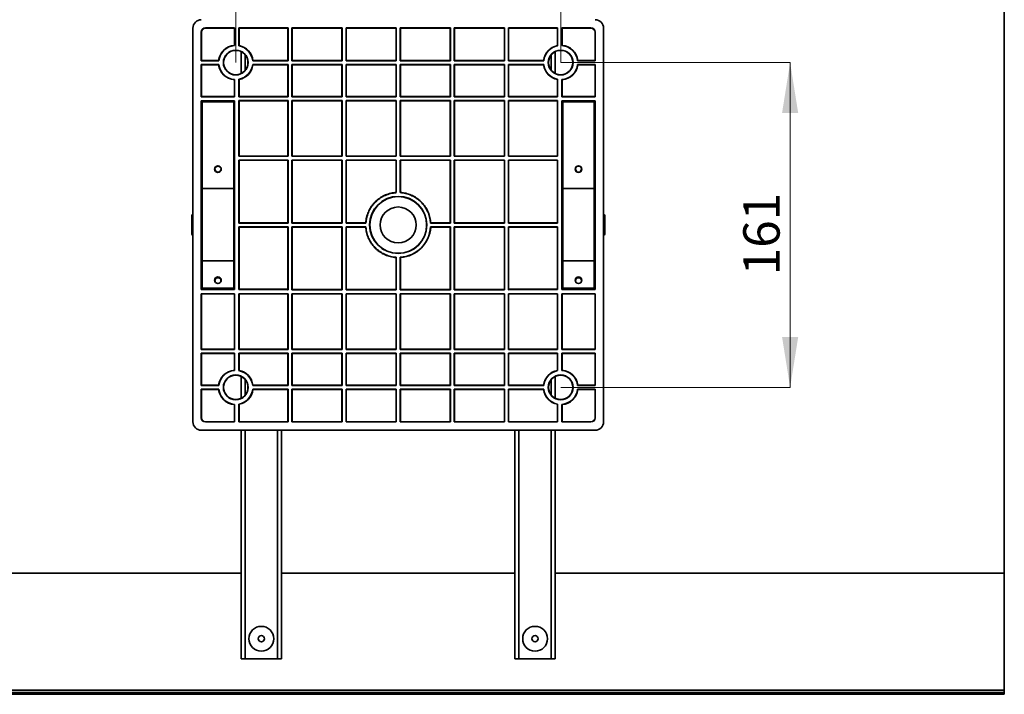
# Paper-space layout 'Layout' of a CAD drawing. Units: millimetres. Extents: x 0 to 297, y 0 to 210.
# Drawn here: x 203 to 251, y 68 to 101 of the extents above; entities that cross this region are included whole.
import ezdxf

# ---------------------------------------------------------------- set-up
doc = ezdxf.new("R2010")
doc.units = ezdxf.units.MM
doc.styles.add('SLDTEXTSTYLE0', font='TXT', dxfattribs={"width": 0.7})
doc.dimstyles.new('SLDDIMSTYLE1', dxfattribs={"dimtxt": 1.8, "dimasz": 2.5, "dimexe": 0, "dimexo": 0.0625, "dimgap": 0.45, "dimtad": 1, "dimdec": 0, "dimlfac": 10, "dimrnd": 1e-09, "dimzin": 12, "dimdsep": 46, "dimtxsty": 'SLDTEXTSTYLE0', "dimsah": 1, "dimcen": 0.09, "dimadec": 0, "dimazin": 3, "dimtfac": 1, "dimtdec": 0, "dimtofl": 0, "dimtmove": 0, "dimatfit": 3, "dimfxl": 0, "dimfrac": 2, "dimtolj": 1, "dimtzin": 12, "dimarcsym": 0})

# ---------------------------------------------------------------- blocks, each defined once
blk = doc.blocks.new('_D_4')
at = {"color": 7, "linetype": 'Continuous', "lineweight": 18}
for p, q in [((213.405, 99.153), (213.405, 108.948)), ((213.405, 108.948), (229.488, 108.948)), ((229.488, 99.153), (229.488, 108.948))]:
    blk.add_line(p, q, dxfattribs=at)
for points in [[(213.405, 108.948), (215.905, 108.548), (215.905, 109.348)], [(229.488, 108.948), (226.988, 109.348), (226.988, 108.548)]]:
    blk.add_solid(points, dxfattribs=at)
at = {"color": 7, "linetype": 'Continuous', "lineweight": 18, "insert": (218.953, 111.268), "char_height": 1.8, "attachment_point": 1, "style": 'SLDTEXTSTYLE0'}
blk.add_mtext('161', dxfattribs=at)
blk = doc.blocks.new('_D_5')
at = {"color": 7, "linetype": 'Continuous', "lineweight": 18}
for p, q in [((229.488, 99.153), (240.845, 99.153)), ((240.845, 99.153), (240.845, 83.07)), ((229.488, 83.07), (240.845, 83.07))]:
    blk.add_line(p, q, dxfattribs=at)
for points in [[(240.845, 99.153), (240.445, 96.653), (241.245, 96.653)], [(240.845, 83.07), (241.245, 85.57), (240.445, 85.57)]]:
    blk.add_solid(points, dxfattribs=at)
at = {"color": 7, "linetype": 'Continuous', "lineweight": 18, "insert": (238.525, 88.617), "char_height": 1.8, "attachment_point": 1, "rotation": 90, "style": 'SLDTEXTSTYLE0'}
blk.add_mtext('161', dxfattribs=at)

psp = doc.layouts.new('Layout')

# ---------------------------------------------------------------- linework, layer by layer
at = {"color": 7, "linetype": 'Continuous', "lineweight": 35}
for p, q in [((251.4465, 73.8748), (251.4465, 115.8748)), ((211.2834, 81.3638), (211.2834, 100.8587)), ((211.6943, 100.652), (211.6943, 99.2453)), ((211.7048, 100.652), (211.6943, 100.652)), ((211.7048, 99.2558), (211.7048, 100.652)), ((213.3478, 100.8635), (211.9057, 100.8635)), ((211.9057, 100.8635), (211.9057, 100.853)), ((211.9057, 100.853), (213.3374, 100.853)), ((213.3478, 100.8635), (213.3374, 100.853)), ((213.3374, 100.0039), (213.3374, 100.853)), ((213.3478, 99.9942), (213.3478, 100.8635)), ((215.9929, 100.8635), (213.5585, 100.8635)), ((213.5585, 100.8635), (213.5585, 99.9821)), ((213.569, 100.853), (213.5585, 100.8635)), ((213.569, 100.853), (215.9824, 100.853)), ((213.569, 100.853), (213.569, 99.9908)), ((215.9929, 100.8635), (215.9824, 100.853)), ((215.9824, 99.2558), (215.9824, 100.853)), ((215.9929, 99.2453), (215.9929, 100.8635)), ((216.1835, 100.8635), (216.1835, 99.2453)), ((218.672, 100.8635), (216.1835, 100.8635)), ((216.1939, 100.853), (216.1835, 100.8635)), ((216.1939, 100.853), (218.6616, 100.853)), ((216.1939, 100.853), (216.1939, 99.2558)), ((218.6616, 100.853), (218.672, 100.8635)), ((218.6616, 100.853), (218.6616, 99.2558)), ((218.672, 100.8635), (218.672, 99.2453)), ((221.3512, 100.8635), (218.8626, 100.8635)), ((218.8626, 99.2453), (218.8626, 100.8635)), ((218.8626, 100.8635), (218.8731, 100.853)), ((218.8731, 100.853), (221.3408, 100.853)), ((218.8731, 99.2558), (218.8731, 100.853)), ((221.3408, 100.853), (221.3512, 100.8635)), ((221.3408, 100.853), (221.3408, 99.2558)), ((221.3512, 100.8635), (221.3512, 99.2453)), ((224.0304, 100.8635), (221.5418, 100.8635)), ((221.5418, 99.2453), (221.5418, 100.8635)), ((221.5418, 100.8635), (221.5523, 100.853)), ((221.5523, 100.853), (224.02, 100.853)), ((221.5523, 100.853), (221.5523, 99.2558)), ((224.02, 100.853), (224.0304, 100.8635)), ((224.02, 99.2558), (224.02, 100.853)), ((224.0304, 100.8635), (224.0304, 99.2453)), ((226.7096, 100.8635), (224.221, 100.8635)), ((224.221, 99.2453), (224.221, 100.8635)), ((224.221, 100.8635), (224.2315, 100.853)), ((224.2315, 100.853), (226.6992, 100.853)), ((224.2315, 100.853), (224.2315, 99.2558)), ((226.7096, 100.8635), (226.6992, 100.853)), ((226.6992, 99.2558), (226.6992, 100.853)), ((226.7096, 99.2453), (226.7096, 100.8635)), ((229.3345, 100.8635), (226.9002, 100.8635)), ((226.9002, 100.8635), (226.9002, 99.2453)), ((226.9107, 100.853), (226.9002, 100.8635)), ((226.9107, 100.853), (229.3241, 100.853)), ((226.9107, 100.853), (226.9107, 99.2558)), ((229.3345, 100.8635), (229.3241, 100.853)), ((229.3241, 99.9908), (229.3241, 100.853)), ((229.3345, 99.9821), (229.3345, 100.8635)), ((230.9873, 100.8635), (229.5452, 100.8635)), ((229.5452, 100.8635), (229.5452, 99.9942)), ((229.5557, 100.853), (229.5452, 100.8635)), ((229.5557, 100.853), (230.9873, 100.853)), ((229.5557, 100.853), (229.5557, 100.0039)), ((230.9873, 100.853), (230.9873, 100.8635)), ((231.1988, 100.652), (231.1883, 100.652)), ((231.1883, 100.652), (231.1883, 99.2558)), ((231.1988, 99.2453), (231.1988, 100.652)), ((231.6097, 100.8587), (231.6097, 81.3638)), ((213.3374, 100.0039), (213.3478, 99.9942)), ((213.5585, 99.9821), (213.569, 99.9908)), ((229.3241, 99.9908), (229.3345, 99.9821)), ((229.5452, 99.9942), (229.5557, 100.0039)), ((213.6715, 98.6116), (213.6715, 99.6934)), ((229.2215, 98.6116), (229.2215, 99.6934)), ((211.6943, 99.2453), (211.7048, 99.2558)), ((212.5667, 99.2453), (211.6943, 99.2453)), ((211.6943, 99.0547), (212.5673, 99.0547)), ((211.6943, 99.0547), (211.6943, 97.4628)), ((211.7048, 99.0443), (211.6943, 99.0547)), ((212.5574, 99.2558), (211.7048, 99.2558)), ((211.7048, 97.4732), (211.7048, 99.0443)), ((211.7048, 99.0443), (212.558, 99.0443)), ((212.5667, 99.2453), (212.5574, 99.2558)), ((212.558, 99.0443), (212.5673, 99.0547)), ((212.7971, 99.1525), (212.8023, 99.1525)), ((214.0082, 99.1525), (214.0134, 99.1525)), ((214.2432, 99.0547), (215.9929, 99.0547)), ((214.2432, 99.0547), (214.2525, 99.0443)), ((214.2531, 99.2558), (214.2438, 99.2453)), ((215.9929, 99.2453), (214.2438, 99.2453)), ((214.2525, 99.0443), (215.9824, 99.0443)), ((215.9824, 99.2558), (214.2531, 99.2558)), ((215.9929, 99.2453), (215.9824, 99.2558)), ((215.9824, 99.0443), (215.9929, 99.0547)), ((215.9824, 97.4734), (215.9824, 99.0443)), ((215.9929, 97.463), (215.9929, 99.0547)), ((216.1939, 99.2558), (216.1835, 99.2453)), ((218.672, 99.2453), (216.1835, 99.2453)), ((216.1835, 99.0547), (218.672, 99.0547)), ((216.1835, 99.0547), (216.1835, 97.463)), ((216.1835, 99.0547), (216.1939, 99.0443)), ((218.6616, 99.2558), (216.1939, 99.2558)), ((216.1939, 99.0443), (216.1939, 97.4734)), ((216.1939, 99.0443), (218.6616, 99.0443)), ((218.6616, 99.2558), (218.672, 99.2453)), ((218.672, 99.0547), (218.6616, 99.0443)), ((218.6616, 99.0443), (218.6616, 97.4734)), ((218.672, 99.0547), (218.672, 97.463)), ((218.8731, 99.2558), (218.8626, 99.2453)), ((221.3512, 99.2453), (218.8626, 99.2453)), ((218.8626, 99.0547), (221.3512, 99.0547)), ((218.8626, 97.463), (218.8626, 99.0547)), ((218.8626, 99.0547), (218.8731, 99.0443)), ((218.8731, 99.2558), (221.3408, 99.2558)), ((218.8731, 97.4734), (218.8731, 99.0443)), ((218.8731, 99.0443), (221.3408, 99.0443)), ((221.3512, 99.2453), (221.3408, 99.2558)), ((221.3408, 99.0443), (221.3512, 99.0547)), ((221.3408, 97.4734), (221.3408, 99.0443)), ((221.3512, 97.463), (221.3512, 99.0547)), ((221.5523, 99.2558), (221.5418, 99.2453)), ((224.0304, 99.2453), (221.5418, 99.2453)), ((221.5418, 99.0547), (224.0304, 99.0547)), ((221.5418, 99.0547), (221.5418, 97.463)), ((221.5418, 99.0547), (221.5523, 99.0443)), ((221.5523, 99.2558), (224.02, 99.2558)), ((221.5523, 99.0443), (224.02, 99.0443)), ((221.5523, 99.0443), (221.5523, 97.4734)), ((224.02, 99.2558), (224.0304, 99.2453)), ((224.0304, 99.0547), (224.02, 99.0443)), ((224.02, 99.0443), (224.02, 97.4734)), ((224.0304, 99.0547), (224.0304, 97.463)), ((224.2315, 99.2558), (224.221, 99.2453)), ((226.7096, 99.2453), (224.221, 99.2453)), ((224.221, 99.0547), (226.7096, 99.0547)), ((224.221, 97.463), (224.221, 99.0547)), ((224.221, 99.0547), (224.2315, 99.0443)), ((224.2315, 99.2558), (226.6992, 99.2558)), ((224.2315, 97.4734), (224.2315, 99.0443)), ((224.2315, 99.0443), (226.6992, 99.0443)), ((226.7096, 99.2453), (226.6992, 99.2558)), ((226.6992, 99.0443), (226.7096, 99.0547)), ((226.6992, 97.4734), (226.6992, 99.0443)), ((226.7096, 97.463), (226.7096, 99.0547)), ((226.9107, 99.2558), (226.9002, 99.2453)), ((228.6493, 99.2453), (226.9002, 99.2453)), ((226.9002, 99.0547), (228.6498, 99.0547)), ((226.9002, 99.0547), (226.9002, 97.463)), ((226.9002, 99.0547), (226.9107, 99.0443)), ((226.9107, 99.2558), (228.64, 99.2558)), ((226.9107, 99.0443), (226.9107, 97.4734)), ((226.9107, 99.0443), (228.6406, 99.0443)), ((228.6493, 99.2453), (228.64, 99.2558)), ((228.6406, 99.0443), (228.6498, 99.0547)), ((228.8796, 99.1525), (228.8849, 99.1525)), ((230.0907, 99.1525), (230.096, 99.1525)), ((230.3258, 99.0547), (231.1988, 99.0547)), ((230.3258, 99.0547), (230.335, 99.0443)), ((230.3357, 99.2558), (230.3264, 99.2453)), ((231.1988, 99.2453), (230.3264, 99.2453)), ((230.335, 99.0443), (231.1883, 99.0443)), ((231.1883, 99.2558), (230.3357, 99.2558)), ((231.1883, 99.2558), (231.1988, 99.2453)), ((231.1988, 99.0547), (231.1883, 99.0443)), ((231.1883, 99.0443), (231.1883, 97.4732)), ((231.1988, 97.4628), (231.1988, 99.0547)), ((213.3478, 98.3108), (213.3374, 98.3011)), ((213.3374, 97.4732), (213.3374, 98.3011)), ((213.3478, 97.4628), (213.3478, 98.3108)), ((213.5585, 98.3229), (213.5585, 97.4628)), ((213.569, 98.3142), (213.5585, 98.3229)), ((213.569, 97.4732), (213.569, 98.3142)), ((229.3345, 98.3229), (229.3241, 98.3142)), ((229.3241, 98.3142), (229.3241, 97.4732)), ((229.3345, 97.4628), (229.3345, 98.3229)), ((229.5452, 98.3108), (229.5452, 97.4628)), ((229.5557, 98.3011), (229.5452, 98.3108)), ((229.5557, 98.3011), (229.5557, 97.4732)), ((211.7048, 97.4732), (211.6943, 97.4628)), ((211.6943, 97.4628), (213.3478, 97.4628)), ((213.3478, 97.2521), (211.6943, 97.2521)), ((211.6943, 97.2521), (211.6943, 87.9206)), ((211.7061, 97.2403), (211.6943, 97.2521)), ((213.3374, 97.4732), (211.7048, 97.4732)), ((211.7061, 97.2403), (213.336, 97.2403)), ((211.7061, 87.9324), (211.7061, 97.2403)), ((211.7437, 97.2148), (213.3037, 97.2148)), ((211.7437, 92.9148), (211.7437, 97.2148)), ((213.3037, 97.2148), (213.3037, 92.9148)), ((213.336, 97.2403), (213.3478, 97.2521)), ((213.336, 97.2403), (213.336, 87.9324)), ((213.3374, 97.4732), (213.3478, 97.4628)), ((213.3478, 87.9206), (213.3478, 97.2521)), ((213.569, 97.4732), (213.5585, 97.4628)), ((213.5585, 97.4628), (214.0264, 97.4628)), ((213.5585, 97.2724), (215.9929, 97.2724)), ((213.5585, 97.2724), (213.5585, 94.5124)), ((213.5585, 97.2724), (213.569, 97.2619)), ((213.569, 97.4732), (214.0159, 97.4732)), ((213.569, 97.2619), (215.9824, 97.2619)), ((213.569, 94.5229), (213.569, 97.2619)), ((214.0159, 97.4734), (214.0159, 97.4732)), ((214.0159, 97.4734), (214.0264, 97.463)), ((215.9824, 97.4734), (214.0159, 97.4734)), ((214.0159, 97.4732), (214.0264, 97.4628)), ((214.0264, 97.4628), (214.0264, 97.463)), ((215.9929, 97.463), (214.0264, 97.463)), ((215.9929, 97.463), (215.9824, 97.4734)), ((215.9824, 97.2619), (215.9929, 97.2724)), ((215.9824, 94.5229), (215.9824, 97.2619)), ((215.9929, 94.5124), (215.9929, 97.2724)), ((216.1939, 97.4734), (216.1835, 97.463)), ((218.672, 97.463), (216.1835, 97.463)), ((216.1835, 97.2724), (216.1835, 94.5124)), ((216.1835, 97.2724), (218.672, 97.2724)), ((216.1835, 97.2724), (216.1939, 97.2619)), ((218.6616, 97.4734), (216.1939, 97.4734)), ((216.1939, 97.2619), (218.6616, 97.2619)), ((216.1939, 97.2619), (216.1939, 94.5229)), ((218.6616, 97.4734), (218.672, 97.463)), ((218.672, 97.2724), (218.6616, 97.2619)), ((218.6616, 97.2619), (218.6616, 94.5229)), ((218.672, 97.2724), (218.672, 94.5124)), ((218.8731, 97.4734), (218.8626, 97.463)), ((221.3512, 97.463), (218.8626, 97.463)), ((218.8626, 97.2724), (221.3512, 97.2724)), ((218.8626, 94.5124), (218.8626, 97.2724)), ((218.8626, 97.2724), (218.8731, 97.2619)), ((221.3408, 97.4734), (218.8731, 97.4734)), ((218.8731, 97.2619), (221.3408, 97.2619)), ((218.8731, 94.5229), (218.8731, 97.2619)), ((221.3408, 97.4734), (221.3512, 97.463)), ((221.3512, 97.2724), (221.3408, 97.2619)), ((221.3408, 97.2619), (221.3408, 94.5229)), ((221.3512, 97.2724), (221.3512, 94.5124)), ((221.5523, 97.4734), (221.5418, 97.463)), ((224.0304, 97.463), (221.5418, 97.463)), ((221.5418, 97.2724), (224.0304, 97.2724)), ((221.5418, 94.5124), (221.5418, 97.2724)), ((221.5418, 97.2724), (221.5523, 97.2619)), ((224.02, 97.4734), (221.5523, 97.4734)), ((221.5523, 94.5229), (221.5523, 97.2619)), ((221.5523, 97.2619), (224.02, 97.2619)), ((224.02, 97.4734), (224.0304, 97.463)), ((224.0304, 97.2724), (224.02, 97.2619)), ((224.02, 97.2619), (224.02, 94.5229)), ((224.0304, 97.2724), (224.0304, 94.5124)), ((224.2315, 97.4734), (224.221, 97.463)), ((226.7096, 97.463), (224.221, 97.463)), ((224.221, 97.2724), (226.7096, 97.2724)), ((224.221, 94.5124), (224.221, 97.2724)), ((224.221, 97.2724), (224.2315, 97.2619)), ((226.6992, 97.4734), (224.2315, 97.4734)), ((224.2315, 94.5229), (224.2315, 97.2619)), ((224.2315, 97.2619), (226.6992, 97.2619)), ((226.7096, 97.463), (226.6992, 97.4734)), ((226.6992, 97.2619), (226.7096, 97.2724)), ((226.6992, 94.5229), (226.6992, 97.2619)), ((226.7096, 94.5124), (226.7096, 97.2724)), ((226.9107, 97.4734), (226.9002, 97.463)), ((228.8667, 97.463), (226.9002, 97.463)), ((226.9002, 97.2724), (229.3345, 97.2724)), ((226.9002, 97.2724), (226.9002, 94.5124)), ((226.9002, 97.2724), (226.9107, 97.2619)), ((228.8772, 97.4734), (226.9107, 97.4734)), ((226.9107, 97.2619), (226.9107, 94.5229)), ((226.9107, 97.2619), (229.3241, 97.2619)), ((228.8667, 97.463), (228.8772, 97.4734)), ((228.8667, 97.4628), (228.8772, 97.4732)), ((228.8667, 97.463), (228.8667, 97.4628)), ((228.8667, 97.4628), (229.3345, 97.4628)), ((228.8772, 97.4732), (228.8772, 97.4734)), ((228.8772, 97.4732), (229.3241, 97.4732)), ((229.3345, 97.4628), (229.3241, 97.4732)), ((229.3241, 97.2619), (229.3345, 97.2724)), ((229.3241, 97.2619), (229.3241, 94.5229)), ((229.3345, 94.5124), (229.3345, 97.2724)), ((229.5452, 97.4628), (229.5557, 97.4732)), ((229.5452, 97.4628), (231.1988, 97.4628)), ((231.1988, 97.2521), (229.5452, 97.2521)), ((229.5452, 97.2521), (229.5452, 87.9206)), ((229.5571, 97.2403), (229.5452, 97.2521)), ((231.1883, 97.4732), (229.5557, 97.4732)), ((229.5571, 87.9324), (229.5571, 97.2403)), ((229.5571, 97.2403), (231.1869, 97.2403)), ((229.5893, 97.2148), (231.1493, 97.2148)), ((229.5893, 92.9148), (229.5893, 97.2148)), ((231.1493, 97.2148), (231.1493, 92.9148)), ((231.1869, 97.2403), (231.1988, 97.2521)), ((231.1869, 97.2403), (231.1869, 87.9324)), ((231.1988, 97.4628), (231.1883, 97.4732)), ((231.1988, 87.9206), (231.1988, 97.2521)), ((213.569, 94.5229), (213.5585, 94.5124)), ((215.9929, 94.5124), (213.5585, 94.5124)), ((213.5585, 94.3218), (215.9929, 94.3218)), ((213.5585, 94.3218), (213.5585, 91.2065)), ((213.5585, 94.3218), (213.569, 94.3114)), ((215.9824, 94.5229), (213.569, 94.5229)), ((213.569, 94.3114), (215.9824, 94.3114)), ((213.569, 91.217), (213.569, 94.3114)), ((215.9929, 94.5124), (215.9824, 94.5229)), ((215.9824, 94.3114), (215.9929, 94.3218)), ((215.9824, 91.217), (215.9824, 94.3114)), ((215.9929, 91.2065), (215.9929, 94.3218)), ((216.1939, 94.5229), (216.1835, 94.5124)), ((218.672, 94.5124), (216.1835, 94.5124)), ((216.1835, 94.3218), (216.1835, 91.2065)), ((216.1835, 94.3218), (218.672, 94.3218)), ((216.1835, 94.3218), (216.1939, 94.3114)), ((218.6616, 94.5229), (216.1939, 94.5229)), ((216.1939, 94.3114), (218.6616, 94.3114)), ((216.1939, 94.3114), (216.1939, 91.217)), ((218.6616, 94.5229), (218.672, 94.5124)), ((218.6616, 94.3114), (218.672, 94.3218)), ((218.6616, 94.3114), (218.6616, 91.217)), ((218.672, 94.3218), (218.672, 91.2065)), ((218.8731, 94.5229), (218.8626, 94.5124)), ((221.3512, 94.5124), (218.8626, 94.5124)), ((218.8626, 94.3218), (221.3512, 94.3218)), ((218.8626, 91.2065), (218.8626, 94.3218)), ((218.8626, 94.3218), (218.8731, 94.3114)), ((221.3408, 94.5229), (218.8731, 94.5229)), ((218.8731, 94.3114), (221.3408, 94.3114)), ((218.8731, 91.217), (218.8731, 94.3114)), ((221.3408, 94.5229), (221.3512, 94.5124)), ((221.3512, 94.3218), (221.3408, 94.3114)), ((221.3408, 94.3114), (221.3408, 92.7208)), ((221.3512, 94.3218), (221.3512, 92.711)), ((221.5523, 94.5229), (221.5418, 94.5124)), ((224.0304, 94.5124), (221.5418, 94.5124)), ((221.5418, 94.3218), (224.0304, 94.3218)), ((221.5418, 92.711), (221.5418, 94.3218)), ((221.5418, 94.3218), (221.5523, 94.3114)), ((224.02, 94.5229), (221.5523, 94.5229)), ((221.5523, 92.7208), (221.5523, 94.3114)), ((221.5523, 94.3114), (224.02, 94.3114)), ((224.02, 94.5229), (224.0304, 94.5124)), ((224.02, 94.3114), (224.0304, 94.3218)), ((224.02, 94.3114), (224.02, 91.217)), ((224.0304, 94.3218), (224.0304, 91.2065)), ((224.2315, 94.5229), (224.221, 94.5124)), ((226.7096, 94.5124), (224.221, 94.5124)), ((224.221, 94.3218), (226.7096, 94.3218)), ((224.221, 91.2065), (224.221, 94.3218)), ((224.221, 94.3218), (224.2315, 94.3114)), ((226.6992, 94.5229), (224.2315, 94.5229)), ((224.2315, 94.3114), (226.6992, 94.3114)), ((224.2315, 91.217), (224.2315, 94.3114)), ((226.7096, 94.5124), (226.6992, 94.5229)), ((226.6992, 94.3114), (226.7096, 94.3218)), ((226.6992, 91.217), (226.6992, 94.3114)), ((226.7096, 91.2065), (226.7096, 94.3218)), ((226.9107, 94.5229), (226.9002, 94.5124)), ((229.3345, 94.5124), (226.9002, 94.5124)), ((226.9002, 94.3218), (229.3345, 94.3218)), ((226.9002, 94.3218), (226.9002, 91.2065)), ((226.9002, 94.3218), (226.9107, 94.3114)), ((229.3241, 94.5229), (226.9107, 94.5229)), ((226.9107, 94.3114), (229.3241, 94.3114)), ((226.9107, 94.3114), (226.9107, 91.217)), ((229.3345, 94.5124), (229.3241, 94.5229)), ((229.3241, 94.3114), (229.3345, 94.3218)), ((229.3241, 94.3114), (229.3241, 91.217)), ((229.3345, 91.2065), (229.3345, 94.3218)), ((213.3037, 92.9148), (211.7437, 92.9148)), ((211.7437, 89.3348), (211.7437, 92.9148)), ((213.3037, 92.9148), (213.3037, 89.3348)), ((231.1493, 92.9148), (229.5893, 92.9148)), ((229.5893, 89.3348), (229.5893, 92.9148)), ((231.1493, 92.9148), (231.1493, 89.3348)), ((211.2834, 91.6358), (211.2737, 91.6358)), ((231.6193, 91.6358), (231.6097, 91.6358)), ((211.2237, 91.5858), (211.2237, 91.1248)), ((213.5585, 91.2065), (213.569, 91.217)), ((215.9929, 91.2065), (213.5585, 91.2065)), ((215.9824, 91.217), (213.569, 91.217)), ((215.9929, 91.2065), (215.9824, 91.217)), ((216.1939, 91.217), (216.1835, 91.2065)), ((218.672, 91.2065), (216.1835, 91.2065)), ((218.6616, 91.217), (216.1939, 91.217)), ((218.6616, 91.217), (218.672, 91.2065)), ((218.8626, 91.2065), (218.8731, 91.217)), ((219.8468, 91.2065), (218.8626, 91.2065)), ((219.837, 91.217), (218.8731, 91.217)), ((224.0304, 91.2065), (223.0463, 91.2065)), ((224.02, 91.217), (223.0561, 91.217)), ((224.02, 91.217), (224.0304, 91.2065)), ((224.2315, 91.217), (224.221, 91.2065)), ((226.7096, 91.2065), (224.221, 91.2065)), ((226.6992, 91.217), (224.2315, 91.217)), ((226.7096, 91.2065), (226.6992, 91.217)), ((226.9107, 91.217), (226.9002, 91.2065)), ((229.3345, 91.2065), (226.9002, 91.2065)), ((229.3241, 91.217), (226.9107, 91.217)), ((229.3241, 91.217), (229.3345, 91.2065)), ((231.6693, 91.5858), (231.6693, 90.6638)), ((211.2237, 91.1248), (211.2237, 90.6638)), ((213.5585, 91.0159), (215.9929, 91.0159)), ((213.5585, 91.0159), (213.5585, 87.9206)), ((213.569, 91.0055), (213.5585, 91.0159)), ((213.569, 87.931), (213.569, 91.0055)), ((213.569, 91.0055), (215.9824, 91.0055)), ((215.9824, 91.0055), (215.9929, 91.0159)), ((215.9824, 87.931), (215.9824, 91.0055)), ((215.9929, 87.9006), (215.9929, 91.0159)), ((216.1835, 91.0159), (216.1835, 87.9006)), ((216.1835, 91.0159), (218.672, 91.0159)), ((216.1835, 91.0159), (216.1939, 91.0055)), ((216.1939, 91.0055), (216.1939, 87.9111)), ((216.1939, 91.0055), (218.6616, 91.0055)), ((218.6616, 91.0055), (218.672, 91.0159)), ((218.6616, 91.0055), (218.6616, 87.9111)), ((218.672, 91.0159), (218.672, 87.9006)), ((218.8626, 91.0159), (219.8468, 91.0159)), ((218.8626, 87.9006), (218.8626, 91.0159)), ((218.8626, 91.0159), (218.8731, 91.0055)), ((218.8731, 87.9111), (218.8731, 91.0055)), ((218.8731, 91.0055), (219.837, 91.0055)), ((220.0397, 91.1112), (220.0433, 91.1112)), ((222.8498, 91.1112), (222.8533, 91.1112)), ((223.0561, 91.0055), (223.0463, 91.0159)), ((223.0463, 91.0159), (224.0304, 91.0159)), ((223.0561, 91.0055), (224.02, 91.0055)), ((224.02, 91.0055), (224.0304, 91.0159)), ((224.02, 91.0055), (224.02, 87.9111)), ((224.0304, 91.0159), (224.0304, 87.9006)), ((224.221, 91.0159), (226.7096, 91.0159)), ((224.221, 87.9006), (224.221, 91.0159)), ((224.221, 91.0159), (224.2315, 91.0055)), ((224.2315, 91.0055), (226.6992, 91.0055)), ((224.2315, 87.9111), (224.2315, 91.0055)), ((226.6992, 91.0055), (226.7096, 91.0159)), ((226.6992, 87.9111), (226.6992, 91.0055)), ((226.7096, 87.9006), (226.7096, 91.0159)), ((226.9002, 91.0159), (229.3345, 91.0159)), ((226.9002, 91.0159), (226.9002, 87.9006)), ((226.9002, 91.0159), (226.9107, 91.0055)), ((226.9107, 91.0055), (229.3241, 91.0055)), ((226.9107, 91.0055), (226.9107, 87.931)), ((229.3345, 91.0159), (229.3241, 91.0055)), ((229.3241, 91.0055), (229.3241, 87.931)), ((229.3345, 87.9206), (229.3345, 91.0159)), ((211.2737, 90.6138), (211.2834, 90.6138)), ((231.6097, 90.6138), (231.6193, 90.6138)), ((211.7437, 89.3348), (213.3037, 89.3348)), ((211.7437, 87.9848), (211.7437, 89.3348)), ((213.3037, 89.3348), (213.3037, 87.9848)), ((221.3408, 89.5017), (221.3408, 87.9111)), ((221.3512, 89.5115), (221.3512, 87.9006)), ((221.5418, 87.9006), (221.5418, 89.5115)), ((221.5418, 89.5115), (221.5523, 89.5017)), ((221.5523, 87.9111), (221.5523, 89.5017)), ((229.5893, 87.9848), (229.5893, 89.3348)), ((229.5893, 89.3348), (231.1493, 89.3348)), ((231.1493, 89.3348), (231.1493, 87.9848)), ((211.7061, 87.9324), (211.6943, 87.9206)), ((211.6943, 87.9206), (213.3478, 87.9206)), ((213.336, 87.9324), (211.7061, 87.9324)), ((213.3037, 87.9848), (211.7437, 87.9848)), ((213.3478, 87.9206), (213.336, 87.9324)), ((213.569, 87.931), (213.5585, 87.9206)), ((213.5585, 87.9206), (215.972, 87.9206)), ((213.569, 87.931), (215.9824, 87.931)), ((215.972, 87.9206), (215.9824, 87.931)), ((215.972, 87.9206), (215.972, 87.9006)), ((215.9824, 87.9111), (215.972, 87.9006)), ((215.9929, 87.9006), (215.972, 87.9006)), ((215.9824, 87.9111), (215.9824, 87.931)), ((215.9929, 87.9006), (215.9824, 87.9111)), ((216.1939, 87.9111), (216.1835, 87.9006)), ((218.672, 87.9006), (216.1835, 87.9006)), ((218.6616, 87.9111), (216.1939, 87.9111)), ((218.6616, 87.9111), (218.672, 87.9006)), ((218.8731, 87.9111), (218.8626, 87.9006)), ((221.3512, 87.9006), (218.8626, 87.9006)), ((221.3408, 87.9111), (218.8731, 87.9111)), ((221.3408, 87.9111), (221.3512, 87.9006)), ((221.5523, 87.9111), (221.5418, 87.9006)), ((224.0304, 87.9006), (221.5418, 87.9006)), ((224.02, 87.9111), (221.5523, 87.9111)), ((224.02, 87.9111), (224.0304, 87.9006)), ((224.2315, 87.9111), (224.221, 87.9006)), ((226.7096, 87.9006), (224.221, 87.9006)), ((226.6992, 87.9111), (224.2315, 87.9111)), ((226.7096, 87.9006), (226.6992, 87.9111)), ((226.9107, 87.9111), (226.9002, 87.9006)), ((226.9211, 87.9006), (226.9002, 87.9006)), ((226.9107, 87.9111), (226.9107, 87.931)), ((226.9211, 87.9206), (226.9107, 87.931)), ((226.9107, 87.931), (229.3241, 87.931)), ((226.9211, 87.9006), (226.9107, 87.9111)), ((226.9211, 87.9006), (226.9211, 87.9206)), ((226.9211, 87.9206), (229.3345, 87.9206)), ((229.3345, 87.9206), (229.3241, 87.931)), ((229.5571, 87.9324), (229.5452, 87.9206)), ((229.5452, 87.9206), (231.1988, 87.9206)), ((231.1869, 87.9324), (229.5571, 87.9324)), ((231.1493, 87.9848), (229.5893, 87.9848)), ((231.1988, 87.9206), (231.1869, 87.9324)), ((213.3478, 87.7099), (211.6943, 87.7099)), ((211.6943, 87.7099), (211.6943, 84.9501)), ((211.7048, 87.6994), (211.6943, 87.7099)), ((211.7048, 84.9605), (211.7048, 87.6994)), ((211.7048, 87.6994), (213.3374, 87.6994)), ((213.3478, 87.7099), (213.3374, 87.6994)), ((213.3374, 84.9605), (213.3374, 87.6994)), ((213.3478, 84.9501), (213.3478, 87.7099)), ((213.5585, 87.71), (215.9929, 87.71)), ((213.5585, 87.71), (213.5585, 84.9501)), ((213.5585, 87.71), (213.569, 87.6996)), ((213.569, 87.6996), (215.9824, 87.6996)), ((213.569, 84.9605), (213.569, 87.6996)), ((215.9824, 87.6996), (215.9929, 87.71)), ((215.9824, 84.9605), (215.9824, 87.6996)), ((215.9929, 84.9501), (215.9929, 87.71)), ((216.1835, 87.71), (216.1835, 84.9501)), ((216.1835, 87.71), (218.672, 87.71)), ((216.1835, 87.71), (216.1939, 87.6996)), ((216.1939, 87.6996), (216.1939, 84.9605)), ((216.1939, 87.6996), (218.6616, 87.6996)), ((218.6616, 87.6996), (218.672, 87.71)), ((218.6616, 87.6996), (218.6616, 84.9605)), ((218.672, 87.71), (218.672, 84.9501)), ((218.8626, 87.71), (221.3512, 87.71)), ((218.8626, 84.9501), (218.8626, 87.71)), ((218.8626, 87.71), (218.8731, 87.6996)), ((218.8731, 87.6996), (221.3408, 87.6996)), ((218.8731, 84.9605), (218.8731, 87.6996)), ((221.3408, 87.6996), (221.3512, 87.71)), ((221.3408, 87.6996), (221.3408, 84.9605)), ((221.3512, 87.71), (221.3512, 84.9501)), ((221.5418, 87.71), (224.0304, 87.71)), ((221.5418, 84.9501), (221.5418, 87.71)), ((221.5418, 87.71), (221.5523, 87.6996)), ((221.5523, 87.6996), (224.02, 87.6996)), ((221.5523, 84.9605), (221.5523, 87.6996)), ((224.02, 87.6996), (224.0304, 87.71)), ((224.02, 87.6996), (224.02, 84.9605)), ((224.0304, 87.71), (224.0304, 84.9501)), ((224.221, 87.71), (226.7096, 87.71)), ((224.221, 84.9501), (224.221, 87.71)), ((224.221, 87.71), (224.2315, 87.6996)), ((224.2315, 87.6996), (226.6992, 87.6996)), ((224.2315, 84.9605), (224.2315, 87.6996)), ((226.6992, 87.6996), (226.7096, 87.71)), ((226.6992, 84.9605), (226.6992, 87.6996)), ((226.7096, 84.9501), (226.7096, 87.71)), ((226.9002, 87.71), (229.3345, 87.71)), ((226.9002, 87.71), (226.9002, 84.9501)), ((226.9002, 87.71), (226.9107, 87.6996)), ((226.9107, 87.6996), (229.3241, 87.6996)), ((226.9107, 87.6996), (226.9107, 84.9605)), ((229.3241, 87.6996), (229.3345, 87.71)), ((229.3241, 87.6996), (229.3241, 84.9605)), ((229.3345, 84.9501), (229.3345, 87.71)), ((231.1988, 87.7099), (229.5452, 87.7099)), ((229.5452, 87.7099), (229.5452, 84.9501)), ((229.5557, 87.6994), (229.5452, 87.7099)), ((229.5557, 87.6994), (229.5557, 84.9605)), ((229.5557, 87.6994), (231.1883, 87.6994)), ((231.1883, 87.6994), (231.1988, 87.7099)), ((231.1883, 87.6994), (231.1883, 84.9605)), ((231.1988, 84.9501), (231.1988, 87.7099)), ((211.6943, 84.9501), (211.7048, 84.9605)), ((213.3478, 84.9501), (211.6943, 84.9501)), ((213.3374, 84.9605), (211.7048, 84.9605)), ((213.3478, 84.9501), (213.3374, 84.9605)), ((213.569, 84.9605), (213.5585, 84.9501)), ((215.9929, 84.9501), (213.5585, 84.9501)), ((215.9824, 84.9605), (213.569, 84.9605)), ((215.9929, 84.9501), (215.9824, 84.9605)), ((216.1939, 84.9605), (216.1835, 84.9501)), ((218.672, 84.9501), (216.1835, 84.9501)), ((218.6616, 84.9605), (216.1939, 84.9605)), ((218.6616, 84.9605), (218.672, 84.9501)), ((218.8731, 84.9605), (218.8626, 84.9501)), ((221.3512, 84.9501), (218.8626, 84.9501)), ((221.3408, 84.9605), (218.8731, 84.9605)), ((221.3408, 84.9605), (221.3512, 84.9501)), ((221.5523, 84.9605), (221.5418, 84.9501)), ((224.0304, 84.9501), (221.5418, 84.9501)), ((224.02, 84.9605), (221.5523, 84.9605)), ((224.02, 84.9605), (224.0304, 84.9501)), ((224.2315, 84.9605), (224.221, 84.9501)), ((226.7096, 84.9501), (224.221, 84.9501)), ((226.6992, 84.9605), (224.2315, 84.9605)), ((226.7096, 84.9501), (226.6992, 84.9605)), ((226.9107, 84.9605), (226.9002, 84.9501)), ((229.3345, 84.9501), (226.9002, 84.9501)), ((229.3241, 84.9605), (226.9107, 84.9605)), ((229.3345, 84.9501), (229.3241, 84.9605)), ((229.5557, 84.9605), (229.5452, 84.9501)), ((231.1988, 84.9501), (229.5452, 84.9501)), ((231.1883, 84.9605), (229.5557, 84.9605)), ((231.1883, 84.9605), (231.1988, 84.9501)), ((211.6943, 84.7595), (213.3478, 84.7595)), ((211.6943, 84.7595), (211.6943, 83.1677)), ((211.7048, 84.749), (211.6943, 84.7595)), ((211.7048, 83.1782), (211.7048, 84.749)), ((211.7048, 84.749), (213.3374, 84.749)), ((213.3374, 84.749), (213.3478, 84.7595)), ((213.3374, 83.9214), (213.3374, 84.749)), ((213.3478, 83.9117), (213.3478, 84.7595)), ((213.5585, 84.7595), (215.9929, 84.7595)), ((213.5585, 84.7595), (213.5585, 83.8996)), ((213.5585, 84.7595), (213.569, 84.749)), ((213.569, 84.749), (213.569, 83.9082)), ((213.569, 84.749), (215.9824, 84.749)), ((215.9824, 84.749), (215.9929, 84.7595)), ((215.9824, 83.1782), (215.9824, 84.749)), ((215.9929, 83.1677), (215.9929, 84.7595)), ((216.1835, 84.7595), (218.672, 84.7595)), ((216.1835, 84.7595), (216.1835, 83.1677)), ((216.1835, 84.7595), (216.1939, 84.749)), ((216.1939, 84.749), (218.6616, 84.749)), ((216.1939, 84.749), (216.1939, 83.1782)), ((218.672, 84.7595), (218.6616, 84.749)), ((218.6616, 84.749), (218.6616, 83.1782)), ((218.672, 84.7595), (218.672, 83.1677)), ((218.8626, 84.7595), (221.3512, 84.7595)), ((218.8626, 83.1677), (218.8626, 84.7595)), ((218.8626, 84.7595), (218.8731, 84.749)), ((218.8731, 84.749), (221.3408, 84.749)), ((218.8731, 83.1782), (218.8731, 84.749)), ((221.3512, 84.7595), (221.3408, 84.749)), ((221.3408, 84.749), (221.3408, 83.1782)), ((221.3512, 84.7595), (221.3512, 83.1677)), ((221.5418, 84.7595), (224.0304, 84.7595)), ((221.5418, 83.1677), (221.5418, 84.7595)), ((221.5418, 84.7595), (221.5523, 84.749)), ((221.5523, 83.1782), (221.5523, 84.749)), ((221.5523, 84.749), (224.02, 84.749)), ((224.0304, 84.7595), (224.02, 84.749)), ((224.02, 84.749), (224.02, 83.1782)), ((224.0304, 84.7595), (224.0304, 83.1677)), ((224.221, 84.7595), (226.7096, 84.7595)), ((224.221, 83.1677), (224.221, 84.7595)), ((224.221, 84.7595), (224.2315, 84.749)), ((224.2315, 84.749), (226.6992, 84.749)), ((224.2315, 83.1782), (224.2315, 84.749)), ((226.6992, 84.749), (226.7096, 84.7595)), ((226.6992, 83.1782), (226.6992, 84.749)), ((226.7096, 83.1677), (226.7096, 84.7595)), ((226.9002, 84.7595), (229.3345, 84.7595)), ((226.9002, 84.7595), (226.9002, 83.1677)), ((226.9002, 84.7595), (226.9107, 84.749)), ((226.9107, 84.749), (229.3241, 84.749)), ((226.9107, 84.749), (226.9107, 83.1782)), ((229.3241, 84.749), (229.3345, 84.7595)), ((229.3241, 83.9082), (229.3241, 84.749)), ((229.3345, 83.8996), (229.3345, 84.7595)), ((229.5452, 84.7595), (231.1988, 84.7595)), ((229.5452, 84.7595), (229.5452, 83.9117)), ((229.5452, 84.7595), (229.5557, 84.749)), ((229.5557, 84.749), (231.1883, 84.749)), ((229.5557, 84.749), (229.5557, 83.9214)), ((231.1988, 84.7595), (231.1883, 84.749)), ((231.1883, 84.749), (231.1883, 83.1782)), ((231.1988, 83.1677), (231.1988, 84.7595)), ((213.3374, 83.9214), (213.3478, 83.9117)), ((213.5585, 83.8996), (213.569, 83.9082)), ((229.3241, 83.9082), (229.3345, 83.8996)), ((229.5452, 83.9117), (229.5557, 83.9214)), ((213.6715, 82.529), (213.6715, 83.6109)), ((229.2215, 82.529), (229.2215, 83.6109)), ((211.6943, 83.1677), (211.7048, 83.1782)), ((212.5673, 83.1677), (211.6943, 83.1677)), ((211.6943, 82.9771), (212.5667, 82.9771)), ((211.6943, 82.9771), (211.6943, 81.5704)), ((211.7048, 82.9667), (211.6943, 82.9771)), ((212.558, 83.1782), (211.7048, 83.1782)), ((211.7048, 82.9667), (212.5574, 82.9667)), ((211.7048, 81.5704), (211.7048, 82.9667)), ((212.5574, 82.9667), (212.5667, 82.9771)), ((212.5673, 83.1677), (212.558, 83.1782)), ((212.7971, 83.07), (212.8023, 83.07)), ((214.0082, 83.07), (214.0134, 83.07)), ((214.2525, 83.1782), (214.2432, 83.1677)), ((215.9929, 83.1677), (214.2432, 83.1677)), ((214.2438, 82.9771), (215.9929, 82.9771)), ((214.2438, 82.9771), (214.2531, 82.9667)), ((215.9824, 83.1782), (214.2525, 83.1782)), ((214.2531, 82.9667), (215.9824, 82.9667)), ((215.9929, 83.1677), (215.9824, 83.1782)), ((215.9824, 82.9667), (215.9929, 82.9771)), ((215.9824, 81.3695), (215.9824, 82.9667)), ((215.9929, 81.359), (215.9929, 82.9771)), ((216.1939, 83.1782), (216.1835, 83.1677)), ((218.672, 83.1677), (216.1835, 83.1677)), ((216.1835, 82.9771), (216.1835, 81.359)), ((216.1835, 82.9771), (218.672, 82.9771)), ((216.1835, 82.9771), (216.1939, 82.9667)), ((218.6616, 83.1782), (216.1939, 83.1782)), ((216.1939, 82.9667), (216.1939, 81.3695)), ((216.1939, 82.9667), (218.6616, 82.9667)), ((218.6616, 83.1782), (218.672, 83.1677)), ((218.6616, 82.9667), (218.672, 82.9771)), ((218.6616, 82.9667), (218.6616, 81.3695)), ((218.672, 82.9771), (218.672, 81.359)), ((218.8731, 83.1782), (218.8626, 83.1677)), ((221.3512, 83.1677), (218.8626, 83.1677)), ((218.8626, 82.9771), (221.3512, 82.9771)), ((218.8626, 81.359), (218.8626, 82.9771)), ((218.8626, 82.9771), (218.8731, 82.9667)), ((221.3408, 83.1782), (218.8731, 83.1782)), ((218.8731, 81.3695), (218.8731, 82.9667)), ((218.8731, 82.9667), (221.3408, 82.9667)), ((221.3408, 83.1782), (221.3512, 83.1677)), ((221.3408, 82.9667), (221.3512, 82.9771)), ((221.3408, 82.9667), (221.3408, 81.3695)), ((221.3512, 82.9771), (221.3512, 81.359)), ((221.5523, 83.1782), (221.5418, 83.1677)), ((224.0304, 83.1677), (221.5418, 83.1677)), ((221.5418, 82.9771), (224.0304, 82.9771)), ((221.5418, 81.359), (221.5418, 82.9771)), ((221.5418, 82.9771), (221.5523, 82.9667)), ((224.02, 83.1782), (221.5523, 83.1782)), ((221.5523, 81.3695), (221.5523, 82.9667)), ((221.5523, 82.9667), (224.02, 82.9667)), ((224.02, 83.1782), (224.0304, 83.1677)), ((224.02, 82.9667), (224.0304, 82.9771)), ((224.02, 82.9667), (224.02, 81.3695)), ((224.0304, 82.9771), (224.0304, 81.359)), ((224.2315, 83.1782), (224.221, 83.1677)), ((226.7096, 83.1677), (224.221, 83.1677)), ((224.221, 82.9771), (226.7096, 82.9771)), ((224.221, 81.359), (224.221, 82.9771)), ((224.221, 82.9771), (224.2315, 82.9667)), ((226.6992, 83.1782), (224.2315, 83.1782)), ((224.2315, 81.3695), (224.2315, 82.9667)), ((224.2315, 82.9667), (226.6992, 82.9667)), ((226.7096, 83.1677), (226.6992, 83.1782)), ((226.6992, 82.9667), (226.7096, 82.9771)), ((226.6992, 81.3695), (226.6992, 82.9667)), ((226.7096, 81.359), (226.7096, 82.9771)), ((226.9107, 83.1782), (226.9002, 83.1677)), ((228.6498, 83.1677), (226.9002, 83.1677)), ((226.9002, 82.9771), (228.6493, 82.9771)), ((226.9002, 82.9771), (226.9002, 81.359)), ((226.9002, 82.9771), (226.9107, 82.9667)), ((228.6406, 83.1782), (226.9107, 83.1782)), ((226.9107, 82.9667), (226.9107, 81.3695)), ((226.9107, 82.9667), (228.64, 82.9667)), ((228.64, 82.9667), (228.6493, 82.9771)), ((228.6498, 83.1677), (228.6406, 83.1782)), ((228.8796, 83.07), (228.8849, 83.07)), ((230.0907, 83.07), (230.096, 83.07)), ((230.335, 83.1782), (230.3258, 83.1677)), ((231.1988, 83.1677), (230.3258, 83.1677)), ((230.3264, 82.9771), (231.1988, 82.9771)), ((230.3264, 82.9771), (230.3357, 82.9667)), ((231.1883, 83.1782), (230.335, 83.1782)), ((230.3357, 82.9667), (231.1883, 82.9667)), ((231.1883, 83.1782), (231.1988, 83.1677)), ((231.1988, 82.9771), (231.1883, 82.9667)), ((231.1883, 82.9667), (231.1883, 81.5704)), ((231.1988, 81.5704), (231.1988, 82.9771)), ((213.3478, 82.2282), (213.3374, 82.2185)), ((213.3374, 81.3695), (213.3374, 82.2185)), ((213.3478, 81.359), (213.3478, 82.2282)), ((213.5585, 82.2403), (213.5585, 81.359)), ((213.569, 82.2317), (213.5585, 82.2403)), ((213.569, 82.2317), (213.569, 81.3695)), ((229.3345, 82.2403), (229.3241, 82.2317)), ((229.3241, 81.3695), (229.3241, 82.2317)), ((229.3345, 81.359), (229.3345, 82.2403)), ((229.5452, 82.2282), (229.5452, 81.359)), ((229.5557, 82.2185), (229.5452, 82.2282)), ((229.5557, 82.2185), (229.5557, 81.3695)), ((211.6943, 81.5704), (211.7048, 81.5704)), ((231.1883, 81.5704), (231.1988, 81.5704)), ((231.194, 80.9481), (211.6991, 80.9481)), ((211.9057, 81.3695), (211.9057, 81.359)), ((213.3374, 81.3695), (211.9057, 81.3695)), ((211.9057, 81.359), (213.3478, 81.359)), ((213.3374, 81.3695), (213.3478, 81.359)), ((213.5585, 81.359), (213.569, 81.3695)), ((213.5585, 81.359), (215.9929, 81.359)), ((215.9824, 81.3695), (213.569, 81.3695)), ((213.6715, 69.6248), (213.6715, 80.9481)), ((215.6715, 69.6248), (215.6715, 80.9481)), ((215.9824, 81.3695), (215.9929, 81.359)), ((216.1835, 81.359), (216.1939, 81.3695)), ((216.1835, 81.359), (218.672, 81.359)), ((218.6616, 81.3695), (216.1939, 81.3695)), ((218.672, 81.359), (218.6616, 81.3695)), ((218.8731, 81.3695), (218.8626, 81.359)), ((218.8626, 81.359), (221.3512, 81.359)), ((221.3408, 81.3695), (218.8731, 81.3695)), ((221.3512, 81.359), (221.3408, 81.3695)), ((221.5523, 81.3695), (221.5418, 81.359)), ((221.5418, 81.359), (224.0304, 81.359)), ((224.02, 81.3695), (221.5523, 81.3695)), ((224.0304, 81.359), (224.02, 81.3695)), ((224.2315, 81.3695), (224.221, 81.359)), ((224.221, 81.359), (226.7096, 81.359)), ((226.6992, 81.3695), (224.2315, 81.3695)), ((226.6992, 81.3695), (226.7096, 81.359)), ((226.9002, 81.359), (226.9107, 81.3695)), ((226.9002, 81.359), (229.3345, 81.359)), ((229.3241, 81.3695), (226.9107, 81.3695)), ((227.2215, 69.6248), (227.2215, 80.9481)), ((229.2215, 69.6248), (229.2215, 80.9481)), ((229.3241, 81.3695), (229.3345, 81.359)), ((229.5452, 81.359), (229.5557, 81.3695)), ((229.5452, 81.359), (230.9873, 81.359)), ((230.9873, 81.3695), (229.5557, 81.3695)), ((230.9873, 81.359), (230.9873, 81.3695)), ((191.4465, 73.8748), (213.6715, 73.8748)), ((215.6715, 73.8748), (227.2215, 73.8748)), ((229.2215, 73.8748), (251.4465, 73.8748)), ((251.4465, 68.0748), (251.4465, 73.8748)), ((213.8715, 69.6248), (213.6715, 69.6248)), ((215.4715, 69.6248), (213.8715, 69.6248)), ((215.6715, 69.6248), (215.4715, 69.6248)), ((227.4215, 69.6248), (227.2215, 69.6248)), ((229.0215, 69.6248), (227.4215, 69.6248)), ((229.2215, 69.6248), (229.0215, 69.6248)), ((191.4465, 68.0748), (251.4465, 68.0748)), ((191.4465, 67.9575), (251.4465, 67.9575)), ((191.4465, 67.8748), (251.4465, 67.8748)), ((251.4465, 67.9575), (251.4465, 68.0748)), ((251.4465, 67.8748), (251.4465, 67.9575))]:
    psp.add_line(p, q, dxfattribs=at)
at = {"color": 8, "linetype": 'Continuous', "lineweight": 35}
for p, q in [((213.8715, 98.7703), (213.8715, 99.5347)), ((229.0215, 98.7703), (229.0215, 99.5347)), ((211.2737, 91.6358), (211.2737, 91.1248)), ((231.6193, 90.6138), (231.6193, 91.6358)), ((211.2737, 91.1248), (211.2737, 90.6138)), ((213.8715, 82.6877), (213.8715, 83.4522)), ((229.0215, 82.6877), (229.0215, 83.4522)), ((213.8715, 69.6248), (213.8715, 80.9481)), ((215.4715, 69.6248), (215.4715, 80.9481)), ((227.4215, 69.6248), (227.4215, 80.9481)), ((229.0215, 69.6248), (229.0215, 80.9481))]:
    psp.add_line(p, q, dxfattribs=at)
at = {"color": 7, "linetype": 'Continuous', "lineweight": 35}
for centre, radius in [((213.4053, 99.1525), 0.6138), ((229.4878, 99.1525), 0.6138), ((212.5237, 93.8748), 0.165), ((212.5237, 93.8748), 0.15), ((230.3693, 93.8748), 0.165), ((230.3693, 93.8748), 0.15), ((221.4465, 91.1112), 1.4157), ((221.4465, 91.1112), 0.891), ((212.5237, 88.3748), 0.165), ((230.3693, 88.3748), 0.165), ((213.4053, 83.07), 0.6138), ((229.4878, 83.07), 0.6138), ((214.6715, 70.6248), 0.615), ((228.2215, 70.6248), 0.615), ((214.6715, 70.6248), 0.155), ((228.2215, 70.6248), 0.155)]:
    psp.add_circle(centre, radius, dxfattribs=at)
for centre, radius, start, end in [((211.9057, 100.652), 0.2114, 90, 180), ((211.9057, 100.652), 0.201, 90, 180), ((230.9873, 100.652), 0.2114, 0, 90), ((230.9873, 100.652), 0.201, 0, 90), ((213.4053, 99.1525), 0.8541, 94.55725, 173.05538), ((213.4053, 99.1525), 0.8437, 93.90242, 173.68322), ((213.4053, 99.1525), 0.8437, 6.31678, 79.53229), ((213.4053, 99.1525), 0.8541, 6.94462, 78.9486), ((229.4878, 99.1525), 0.8541, 101.0514, 173.05538), ((229.4878, 99.1525), 0.8437, 100.46771, 173.68322), ((229.4878, 99.1525), 0.8437, 6.31678, 86.09758), ((229.4878, 99.1525), 0.8541, 6.94462, 85.44275), ((213.4053, 99.1525), 0.6082, 0, 180), ((213.4053, 99.1525), 0.6029, 0, 180), ((229.4878, 99.1525), 0.6082, 0, 180), ((229.4878, 99.1525), 0.6029, 0, 180), ((213.4053, 99.1525), 0.8541, 187.27925, 265.44275), ((213.4053, 99.1525), 0.8437, 186.65511, 266.09758), ((213.4053, 99.1525), 0.6082, 180, 0), ((213.4053, 99.1525), 0.6029, 180, 0), ((213.4053, 99.1525), 0.8437, 280.46771, 353.34489), ((213.4053, 99.1525), 0.8541, 281.0514, 352.72075), ((229.4878, 99.1525), 0.8541, 187.27925, 258.9486), ((229.4878, 99.1525), 0.8437, 186.65511, 259.53229), ((229.4878, 99.1525), 0.6082, 180, 0), ((229.4878, 99.1525), 0.6029, 180, 0), ((229.4878, 99.1525), 0.8437, 273.90242, 353.34489), ((229.4878, 99.1525), 0.8541, 274.55725, 352.72075), ((218.1514, 89.3149), 4.6661, 46.70408, 46.88006), ((224.7376, 89.3193), 4.6601, 133.11983, 133.29604), ((221.4465, 91.1112), 1.4068, 360, 180), ((221.4465, 91.1112), 1.4033, 360, 180), ((211.2737, 91.5858), 0.05, 90, 180), ((231.6193, 91.5858), 0.05, 0, 90), ((223.2372, 94.4011), 4.6584, 223.11976, 223.29604), ((219.6151, 94.4394), 4.7143, 316.70501, 316.87919), ((211.2737, 90.6638), 0.05, 180, 270), ((223.2527, 87.8068), 4.6796, 136.70435, 136.87982), ((221.4465, 91.1112), 1.4068, 180, 360), ((221.4465, 91.1112), 1.4033, 180, 360), ((221.4465, 91.1112), 1.6026, 273.40924, 356.59076), ((221.4465, 91.1112), 1.613, 273.75891, 356.24109), ((231.6193, 90.6638), 0.05, 270, 360), ((218.1761, 92.8812), 4.6299, 313.11925, 313.29661), ((212.5237, 88.3477), 0.15, 330.71745, 180), ((212.5237, 88.3477), 0.15, 180, 209.28255), ((230.3693, 88.3477), 0.15, 0, 209.28258), ((230.3693, 88.3477), 0.15, 330.71742, 0), ((213.4053, 83.07), 0.8541, 94.55725, 172.72075), ((213.4053, 83.07), 0.8437, 93.90242, 173.34489), ((213.4053, 83.07), 0.8437, 6.65511, 79.53229), ((213.4053, 83.07), 0.8541, 7.27925, 78.9486), ((229.4878, 83.07), 0.8541, 101.0514, 172.72075), ((229.4878, 83.07), 0.8437, 100.46771, 173.34489), ((229.4878, 83.07), 0.8437, 6.65511, 86.09758), ((229.4878, 83.07), 0.8541, 7.27925, 85.44275), ((213.4053, 83.07), 0.6082, 0, 180), ((213.4053, 83.07), 0.6029, 0, 180), ((229.4878, 83.07), 0.6082, 0, 180), ((229.4878, 83.07), 0.6029, 0, 180), ((213.4053, 83.07), 0.8541, 186.94462, 265.44275), ((213.4053, 83.07), 0.8437, 186.31678, 266.09758), ((213.4053, 83.07), 0.6082, 180, 0), ((213.4053, 83.07), 0.6029, 180, 0), ((213.4053, 83.07), 0.8437, 280.46771, 353.68322), ((213.4053, 83.07), 0.8541, 281.0514, 353.05538), ((229.4878, 83.07), 0.8541, 186.94462, 258.9486), ((229.4878, 83.07), 0.8437, 186.31678, 259.53229), ((229.4878, 83.07), 0.6082, 180, 0), ((229.4878, 83.07), 0.6029, 180, 0), ((229.4878, 83.07), 0.8437, 273.90242, 353.68322), ((229.4878, 83.07), 0.8541, 274.55725, 353.05538), ((211.9057, 81.5704), 0.2114, 180, 270), ((211.9057, 81.5704), 0.201, 180, 270), ((230.9873, 81.5704), 0.2114, 270, 0), ((230.9873, 81.5704), 0.201, 270, 0)]:
    psp.add_arc(centre, radius, start, end, dxfattribs=at)
for centre, major_axis in [((211.6992, 100.8585), (0.2941, -0.2941)), ((231.1938, 100.8585), (-0.2941, -0.2941)), ((211.6992, 81.3639), (0.2941, 0.2941)), ((231.1938, 81.3639), (-0.2941, 0.2941))]:
    psp.add_ellipse(centre, major_axis=major_axis, ratio=0.9996955, start_param=2.3563468, end_param=3.9268385, dxfattribs=at)
for points, knots in [([(221.3408, 92.7208), (221.2957, 92.7167), (221.2053, 92.7085), (221.0717, 92.6817), (220.9406, 92.6448), (220.8132, 92.5968), (220.6904, 92.5381), (220.5729, 92.4692), (220.4615, 92.3908), (220.3572, 92.3035), (220.2608, 92.2074), (220.1726, 92.1035), (220.0935, 91.9927), (220.0239, 91.8757), (219.9648, 91.7531), (219.916, 91.6259), (219.8781, 91.4951), (219.85, 91.3586), (219.8414, 91.2652), (219.837, 91.217)], [0, 0, 0, 0, 0.0584833, 0.1171757, 0.175868, 0.2343513, 0.2928346, 0.351527, 0.4102193, 0.4687026, 0.5271859, 0.5858783, 0.6445706, 0.7030539, 0.7615373, 0.8202296, 0.8789219, 0.9374053, 1, 1, 1, 1]), ([(219.8468, 91.2065), (219.8506, 91.2514), (219.8582, 91.3412), (219.884, 91.4741), (219.9199, 91.6046), (219.9667, 91.7314), (220.0243, 91.8538), (220.092, 91.971), (220.1693, 92.0821), (220.2554, 92.1863), (220.3503, 92.2827), (220.453, 92.3708), (220.5626, 92.4502), (220.6784, 92.52), (220.7998, 92.5795), (220.9259, 92.6287), (221.0557, 92.6673), (221.1708, 92.6911), (221.2695, 92.7049), (221.324, 92.7089), (221.3512, 92.711)], [0, 0, 0, 0, 0.0579907, 0.1161886, 0.1743866, 0.2323772, 0.2903679, 0.3485659, 0.4067638, 0.4647545, 0.5227452, 0.5809431, 0.639141, 0.6971318, 0.7551225, 0.8133204, 0.8715183, 0.929509, 0.9647545, 1, 1, 1, 1]), ([(221.5418, 92.711), (221.5867, 92.7072), (221.6765, 92.6996), (221.8094, 92.6738), (221.9399, 92.6379), (222.0667, 92.591), (222.1891, 92.5334), (222.3062, 92.4657), (222.4174, 92.3885), (222.5216, 92.3023), (222.618, 92.2075), (222.7061, 92.1048), (222.7855, 91.9951), (222.8553, 91.8793), (222.9148, 91.7579), (222.964, 91.6319), (223.0026, 91.5021), (223.0264, 91.387), (223.0402, 91.2883), (223.0442, 91.2338), (223.0463, 91.2065)], [0, 0, 0, 0, 0.0579907, 0.1161886, 0.1743866, 0.2323772, 0.2903679, 0.3485659, 0.4067638, 0.4647545, 0.5227452, 0.5809431, 0.6391411, 0.6971318, 0.7551224, 0.8133204, 0.8715183, 0.929509, 0.9647545, 1, 1, 1, 1]), ([(223.0561, 91.217), (223.052, 91.2621), (223.0438, 91.3524), (223.017, 91.4861), (222.9801, 91.6172), (222.9321, 91.7446), (222.8734, 91.8673), (222.8045, 91.9849), (222.7261, 92.0963), (222.6388, 92.2006), (222.5427, 92.297), (222.4388, 92.3851), (222.328, 92.4643), (222.211, 92.5338), (222.0884, 92.593), (221.9612, 92.6418), (221.8304, 92.6796), (221.6939, 92.7078), (221.6005, 92.7164), (221.5523, 92.7208)], [0, 0, 0, 0, 0.0584833, 0.1171757, 0.175868, 0.2343513, 0.2928346, 0.351527, 0.4102193, 0.4687026, 0.527186, 0.5858783, 0.6445706, 0.7030539, 0.7615373, 0.8202296, 0.8789219, 0.9374053, 1, 1, 1, 1]), ([(219.837, 91.0055), (219.8411, 90.9604), (219.8493, 90.87), (219.876, 90.7364), (219.913, 90.6053), (219.9609, 90.4779), (220.0196, 90.3552), (220.0885, 90.2376), (220.1669, 90.1262), (220.2543, 90.0219), (220.3503, 89.9255), (220.4542, 89.8373), (220.5651, 89.7582), (220.6821, 89.6886), (220.8046, 89.6295), (220.9318, 89.5807), (221.0627, 89.5428), (221.1992, 89.5147), (221.2925, 89.5061), (221.3408, 89.5017)], [0, 0, 0, 0, 0.0584833, 0.1171757, 0.175868, 0.2343513, 0.2928346, 0.351527, 0.4102193, 0.4687026, 0.527186, 0.5858783, 0.6445706, 0.703054, 0.7615373, 0.8202296, 0.8789219, 0.9374052, 1, 1, 1, 1]), ([(221.3512, 89.5115), (221.3064, 89.5153), (221.2166, 89.5229), (221.0836, 89.5487), (220.9532, 89.5846), (220.8263, 89.6314), (220.704, 89.689), (220.5868, 89.7567), (220.4757, 89.834), (220.3715, 89.9201), (220.2751, 90.015), (220.1869, 90.1177), (220.1076, 90.2273), (220.0378, 90.3431), (219.9783, 90.4645), (219.9291, 90.5906), (219.8905, 90.7204), (219.8667, 90.8355), (219.8529, 90.9342), (219.8488, 90.9887), (219.8468, 91.0159)], [0, 0, 0, 0, 0.0579907, 0.1161886, 0.1743866, 0.2323773, 0.2903679, 0.3485659, 0.4067638, 0.4647545, 0.5227452, 0.5809431, 0.6391411, 0.6971318, 0.7551224, 0.8133204, 0.8715183, 0.929509, 0.9647545, 1, 1, 1, 1])]:
    psp.add_open_spline(points, degree=3, knots=knots, dxfattribs=at)

# ---------------------------------------------------------------- dimensions: what is measured, and where the dimension line sits
at = {"color": 7, "linetype": 'Continuous', "lineweight": 18}
dim = psp.add_linear_dim(base=(229.4878, 108.9479), p1=(213.4053, 99.1525), p2=(229.4878, 99.1525), dimstyle='SLDDIMSTYLE1', dxfattribs=at)
dim.commit()
dim.dimension.update_dxf_attribs({"geometry": '_D_4', "text_midpoint": (221.4465, 108.9479), "dimtype": 160})
dim = psp.add_linear_dim(base=(240.8453, 83.07), p1=(229.4878, 99.1525), p2=(229.4878, 83.07), angle=90, dimstyle='SLDDIMSTYLE1', dxfattribs=at)
dim.commit()
dim.dimension.update_dxf_attribs({"geometry": '_D_5', "text_midpoint": (240.8453, 91.1112), "dimtype": 160})

doc.saveas('drawing.dxf')
